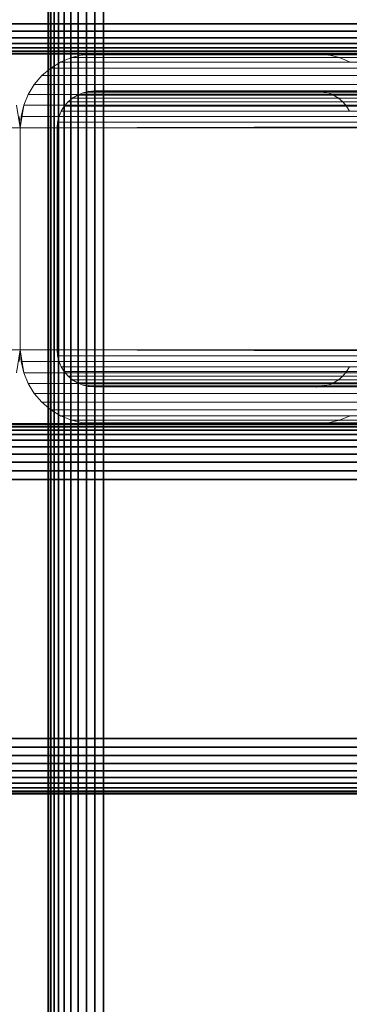
# Model space of a CAD drawing. Units: millimetres. Extents: x 7644 to 14405, y -5077 to 1782.
# Drawn here: x 10314 to 10350, y 273 to 379 of the extents above; entities that cross this region are included whole.
import ezdxf

# ---------------------------------------------------------------- set-up
doc = ezdxf.new("R2010")
doc.units = ezdxf.units.MM
doc.header["$MEASUREMENT"] = 0
doc.layers.add('0_Pen_No__1', color=7, linetype='Continuous', lineweight=30)
doc.layers.add('0_Pen_No__3', color=7, linetype='Continuous', lineweight=5, true_color=0x506e96)

# ---------------------------------------------------------------- blocks, each defined once
blk = doc.blocks.new('sola$ramis_Default$As$Machined$_44A[9]', base_point=(10023.08, -900.17))
at = {"layer": '0_Pen_No__3', "color": 155, "linetype": 'Continuous', "lineweight": 5, "true_color": 0x506e96}
for p, q in [((10314.17, 367.53), (9444.49, 370)), ((10314.17, 367.53), (10313.77, 370)), ((10314.17, 367.53), (10313.77, 370)), ((10314.17, 367.53), (10314.07, 368.78)), ((10314.07, 368.78), (10314.17, 367.53)), ((10314.07, 368.78), (10314.17, 367.53)), ((10314.17, 367.53), (10314.07, 368.78)), ((10314.07, 368.78), (10314.17, 367.53)), ((10314.17, 367.53), (10314.07, 368.78)), ((10314.07, 368.78), (10314.17, 367.53)), ((10314.17, 367.53), (10314.07, 368.78)), ((10314.17, 367.53), (9444.17, 367.53)), ((9444.17, 367.53), (10314.17, 367.53)), ((10004.17, 367.53), (10314.17, 367.53)), ((10314.17, 367.53), (10004.17, 367.53)), ((10314.17, 343.53), (10314.17, 367.53)), ((10314.17, 367.53), (10314.17, 343.53)), ((10314.17, 343.53), (10314.17, 367.53)), ((10314.17, 367.53), (10314.17, 343.53)), ((10314.17, 367.53), (10314.17, 343.53)), ((10314.17, 343.53), (10314.17, 367.53)), ((10314.17, 367.53), (10314.17, 343.53)), ((10314.17, 343.53), (10314.17, 367.53)), ((9444.17, 343.53), (10314.17, 343.53)), ((10314.17, 343.53), (9444.17, 343.53)), ((9444.25, 342.28), (10314.17, 343.53)), ((9444.49, 341.06), (10314.17, 343.53)), ((10314.17, 343.53), (10004.17, 343.53)), ((10004.17, 343.53), (10314.17, 343.53)), ((10313.77, 341.06), (10314.17, 343.53)), ((10313.77, 341.06), (10314.17, 343.53)), ((10313.77, 341.06), (10314.17, 343.53)), ((10314.07, 342.28), (10314.17, 343.53)), ((10314.17, 343.53), (10314.07, 342.28)), ((10314.17, 343.53), (10314.07, 342.28)), ((10314.07, 342.28), (10314.17, 343.53)), ((10314.07, 342.28), (10314.17, 343.53)), ((10314.17, 343.53), (10314.07, 342.28)), ((10314.07, 342.28), (10314.17, 343.53)), ((10314.17, 343.53), (10314.07, 342.28)), ((10314.07, 342.28), (10314.17, 343.53))]:
    blk.add_line(p, q, dxfattribs=at)
for p in [(10314.17, 367.53), (10314.17, 367.53), (10314.17, 343.53), (10314.17, 343.53)]:
    blk.add_point(p, dxfattribs=at)
blk = doc.blocks.new('sola$ramis_Default$As$Machined$_44B[10]', base_point=(10023.08, -900.17))
at = {"layer": '0_Pen_No__3', "color": 155, "linetype": 'Continuous', "lineweight": 5, "true_color": 0x506e96}
for p, q in [((10319.69, 375.14), (10318.53, 374.66)), ((10318.53, 374.66), (10319.69, 375.14)), ((10318.53, 374.66), (10319.69, 375.14)), ((10319.69, 375.14), (10318.53, 374.66)), ((10318.53, 374.66), (10319.69, 375.14)), ((10319.69, 375.14), (10318.53, 374.66)), ((10318.53, 374.66), (10319.69, 375.14)), ((10319.69, 375.14), (10318.53, 374.66)), ((10320.91, 375.43), (10319.69, 375.14)), ((10319.69, 375.14), (10320.91, 375.43)), ((10320.91, 375.43), (10319.69, 375.14)), ((10319.69, 375.14), (10320.91, 375.43)), ((10319.69, 375.14), (10320.91, 375.43)), ((10320.91, 375.43), (10319.69, 375.14)), ((10319.69, 375.14), (10320.91, 375.43)), ((10320.91, 375.43), (10319.69, 375.14)), ((10319.69, 375.14), (10624.17, 375.14)), ((10624.17, 375.14), (10319.69, 375.14)), ((10319.69, 375.14), (11179.52, 375.14)), ((10322.17, 375.53), (10320.91, 375.43)), ((10320.91, 375.43), (10322.17, 375.53)), ((10320.91, 375.43), (10322.17, 375.53)), ((10322.17, 375.53), (10320.91, 375.43)), ((10320.91, 375.43), (10322.17, 375.53)), ((10322.17, 375.53), (10320.91, 375.43)), ((10320.91, 375.43), (10322.17, 375.53)), ((10322.17, 375.53), (10320.91, 375.43)), ((10320.91, 375.43), (10624.17, 375.43)), ((10624.17, 375.43), (10320.91, 375.43)), ((10320.91, 375.43), (11178.49, 375.43)), ((11178.49, 375.43), (10320.91, 375.43)), ((10624.17, 375.53), (10322.17, 375.53)), ((10322.17, 375.53), (10624.17, 375.53)), ((10346.17, 375.53), (10322.17, 375.53)), ((10322.17, 375.53), (10346.17, 375.53)), ((10346.17, 375.53), (10322.17, 375.53)), ((10322.17, 375.53), (10346.17, 375.53)), ((10322.17, 375.53), (10346.17, 375.53)), ((10346.17, 375.53), (10322.17, 375.53)), ((10322.17, 375.53), (11177.44, 375.53)), ((11177.44, 375.53), (10322.17, 375.53)), ((10322.17, 375.53), (10346.17, 375.53)), ((10346.17, 375.53), (10322.17, 375.53)), ((10624.17, 375.53), (10346.17, 375.53)), ((10347.42, 375.43), (10346.17, 375.53)), ((10346.17, 375.53), (10624.17, 375.53)), ((10346.17, 375.53), (10347.42, 375.43)), ((10347.42, 375.43), (10346.17, 375.53)), ((10346.17, 375.53), (10347.42, 375.43)), ((10346.17, 375.53), (10347.42, 375.43)), ((10347.42, 375.43), (10346.17, 375.53)), ((10346.17, 375.53), (11157.25, 375.53)), ((11157.25, 375.53), (10346.17, 375.53)), ((10346.17, 375.53), (10347.42, 375.43)), ((10347.42, 375.43), (10346.17, 375.53)), ((10348.64, 375.14), (10347.42, 375.43)), ((10347.42, 375.43), (10624.17, 375.43)), ((10624.17, 375.43), (10347.42, 375.43)), ((10347.42, 375.43), (10348.64, 375.14)), ((10347.42, 375.43), (10348.64, 375.14)), ((10348.64, 375.14), (10347.42, 375.43)), ((10347.42, 375.43), (10348.64, 375.14)), ((10348.64, 375.14), (10347.42, 375.43)), ((10347.42, 375.43), (11156.2, 375.43)), ((10347.42, 375.43), (10348.64, 375.14)), ((11156.2, 375.43), (10347.42, 375.43)), ((10348.64, 375.14), (10347.42, 375.43)), ((10349.8, 374.66), (10348.64, 375.14)), ((10348.64, 375.14), (10624.17, 375.14)), ((10624.17, 375.14), (10348.64, 375.14)), ((10348.64, 375.14), (10349.8, 374.66)), ((10348.64, 375.14), (10349.8, 374.66)), ((10349.8, 374.66), (10348.64, 375.14)), ((10348.64, 375.14), (10349.8, 374.66)), ((10349.8, 374.66), (10348.64, 375.14)), ((10348.64, 375.14), (11155.17, 375.14)), ((11155.17, 375.14), (10348.64, 375.14)), ((10348.64, 375.14), (10349.8, 374.66)), ((10349.8, 374.66), (10348.64, 375.14)), ((10317.46, 374), (10316.51, 373.19)), ((10316.51, 373.19), (10317.46, 374)), ((10317.46, 374), (10316.51, 373.19)), ((10316.51, 373.19), (10317.46, 374)), ((10316.51, 373.19), (10317.46, 374)), ((10317.46, 374), (10316.51, 373.19)), ((10316.51, 373.19), (10317.46, 374)), ((10317.46, 374), (10316.51, 373.19)), ((10318.53, 374.66), (10317.46, 374)), ((10317.46, 374), (10318.53, 374.66)), ((10317.46, 374), (10318.53, 374.66)), ((10318.53, 374.66), (10317.46, 374)), ((10317.46, 374), (10318.53, 374.66)), ((10318.53, 374.66), (10317.46, 374)), ((10317.46, 374), (10318.53, 374.66)), ((10318.53, 374.66), (10317.46, 374)), ((10317.46, 374), (10624.17, 374)), ((10624.17, 374), (10317.46, 374)), ((10317.46, 374), (11181.39, 374)), ((11181.39, 374), (10317.46, 374)), ((10318.53, 374.66), (10624.17, 374.66)), ((10624.17, 374.66), (10318.53, 374.66)), ((10318.53, 374.66), (11180.49, 374.66)), ((11180.49, 374.66), (10318.53, 374.66)), ((10316.51, 373.19), (10315.69, 372.23)), ((10315.69, 372.23), (10316.51, 373.19)), ((10315.69, 372.23), (10316.51, 373.19)), ((10316.51, 373.19), (10315.69, 372.23)), ((10315.69, 372.23), (10316.51, 373.19)), ((10316.51, 373.19), (10315.69, 372.23)), ((10315.69, 372.23), (10316.51, 373.19)), ((10316.51, 373.19), (10315.69, 372.23)), ((10316.51, 373.19), (10624.17, 373.19)), ((10624.17, 373.19), (10316.51, 373.19)), ((10316.51, 373.19), (11182.19, 373.19)), ((11182.19, 373.19), (10316.51, 373.19)), ((10315.69, 372.23), (10315.04, 371.16)), ((10315.04, 371.16), (10315.69, 372.23)), ((10315.69, 372.23), (10315.04, 371.16)), ((10315.04, 371.16), (10315.69, 372.23)), ((10315.04, 371.16), (10315.69, 372.23)), ((10315.69, 372.23), (10315.04, 371.16)), ((10315.04, 371.16), (10315.69, 372.23)), ((10315.69, 372.23), (10315.04, 371.16)), ((10315.69, 372.23), (10624.17, 372.23)), ((10624.17, 372.23), (10315.69, 372.23)), ((10315.69, 372.23), (11182.88, 372.23)), ((11182.88, 372.23), (10315.69, 372.23)), ((10315.04, 371.16), (10314.56, 370)), ((10314.56, 370), (10315.04, 371.16)), ((10314.56, 370), (10315.04, 371.16)), ((10315.04, 371.16), (10314.56, 370)), ((10314.56, 370), (10315.04, 371.16)), ((10315.04, 371.16), (10314.56, 370)), ((10314.56, 370), (10315.04, 371.16)), ((10315.04, 371.16), (10314.56, 370)), ((10315.04, 371.16), (10624.17, 371.16)), ((10624.17, 371.16), (10315.04, 371.16)), ((10315.04, 371.16), (11183.43, 371.16)), ((10319.34, 370.36), (10319.81, 370.76)), ((10319.81, 370.76), (10319.34, 370.36)), ((10319.34, 370.36), (10319.81, 370.76)), ((10319.81, 370.76), (10319.34, 370.36)), ((10319.81, 370.76), (10319.34, 370.36)), ((10319.34, 370.36), (10319.81, 370.76)), ((10319.81, 370.76), (10319.34, 370.36)), ((10319.34, 370.36), (10319.81, 370.76)), ((10319.81, 370.76), (10320.35, 371.09)), ((10320.35, 371.09), (10319.81, 370.76)), ((10320.35, 371.09), (10319.81, 370.76)), ((10319.81, 370.76), (10320.35, 371.09)), ((10320.35, 371.09), (10319.81, 370.76)), ((10319.81, 370.76), (10320.35, 371.09)), ((10320.35, 371.09), (10319.81, 370.76)), ((10319.81, 370.76), (10320.35, 371.09)), ((10624.17, 370.76), (10319.81, 370.76)), ((11179.41, 370.76), (10319.81, 370.76)), ((10319.81, 370.76), (11179.41, 370.76)), ((10320.35, 371.09), (10320.93, 371.33)), ((10320.93, 371.33), (10320.35, 371.09)), ((10320.93, 371.33), (10320.35, 371.09)), ((10320.35, 371.09), (10320.93, 371.33)), ((10320.93, 371.33), (10320.35, 371.09)), ((10320.35, 371.09), (10320.93, 371.33)), ((10320.93, 371.33), (10320.35, 371.09)), ((10320.35, 371.09), (10320.93, 371.33)), ((10320.35, 371.09), (10624.17, 371.09)), ((10320.35, 371.09), (11178.96, 371.09)), ((10320.93, 371.33), (10321.54, 371.48)), ((10321.54, 371.48), (10320.93, 371.33)), ((10320.93, 371.33), (10321.54, 371.48)), ((10321.54, 371.48), (10320.93, 371.33)), ((10321.54, 371.48), (10320.93, 371.33)), ((10320.93, 371.33), (10321.54, 371.48)), ((10321.54, 371.48), (10320.93, 371.33)), ((10320.93, 371.33), (10321.54, 371.48)), ((10320.93, 371.33), (10624.17, 371.33)), ((10320.93, 371.33), (11178.48, 371.33)), ((11178.48, 371.33), (10320.93, 371.33)), ((10321.54, 371.48), (10322.17, 371.53)), ((10322.17, 371.53), (10321.54, 371.48)), ((10322.17, 371.53), (10321.54, 371.48)), ((10321.54, 371.48), (10322.17, 371.53)), ((10322.17, 371.53), (10321.54, 371.48)), ((10321.54, 371.48), (10322.17, 371.53)), ((10322.17, 371.53), (10321.54, 371.48)), ((10321.54, 371.48), (10322.17, 371.53)), ((10624.17, 371.48), (10321.54, 371.48)), ((11177.96, 371.48), (10321.54, 371.48)), ((10321.54, 371.48), (11177.96, 371.48)), ((10624.17, 371.53), (10322.17, 371.53)), ((10322.17, 371.53), (10346.17, 371.53)), ((10322.17, 371.53), (10624.17, 371.53)), ((10346.17, 371.53), (10322.17, 371.53)), ((10322.17, 371.53), (10346.17, 371.53)), ((10346.17, 371.53), (10322.17, 371.53)), ((10346.17, 371.53), (10322.17, 371.53)), ((10322.17, 371.53), (10346.17, 371.53)), ((10322.17, 371.53), (11177.44, 371.53)), ((10346.17, 371.53), (10322.17, 371.53)), ((11177.44, 371.53), (10322.17, 371.53)), ((10322.17, 371.53), (10346.17, 371.53)), ((10624.17, 371.53), (10346.17, 371.53)), ((10346.17, 371.53), (10346.79, 371.48)), ((10346.17, 371.53), (10624.17, 371.53)), ((10346.79, 371.48), (10346.17, 371.53)), ((10346.17, 371.53), (10346.79, 371.48)), ((10346.79, 371.48), (10346.17, 371.53)), ((10346.79, 371.48), (10346.17, 371.53)), ((10346.17, 371.53), (10346.79, 371.48)), ((10346.79, 371.48), (10346.17, 371.53)), ((10346.17, 371.53), (11157.25, 371.53)), ((11157.25, 371.53), (10346.17, 371.53)), ((10346.17, 371.53), (10346.79, 371.48)), ((10346.79, 371.48), (10347.4, 371.33)), ((10624.17, 371.48), (10346.79, 371.48)), ((10347.4, 371.33), (10346.79, 371.48)), ((10347.4, 371.33), (10346.79, 371.48)), ((10346.79, 371.48), (10347.4, 371.33)), ((10347.4, 371.33), (10346.79, 371.48)), ((10346.79, 371.48), (10347.4, 371.33)), ((11156.73, 371.48), (10346.79, 371.48)), ((10347.4, 371.33), (10346.79, 371.48)), ((10346.79, 371.48), (11156.73, 371.48)), ((10346.79, 371.48), (10347.4, 371.33)), ((10347.4, 371.33), (10624.17, 371.33)), ((10347.4, 371.33), (10347.98, 371.09)), ((10347.98, 371.09), (10347.4, 371.33)), ((10347.98, 371.09), (10347.4, 371.33)), ((10347.4, 371.33), (10347.98, 371.09)), ((10347.98, 371.09), (10347.4, 371.33)), ((10347.4, 371.33), (10347.98, 371.09)), ((10347.98, 371.09), (10347.4, 371.33)), ((10347.4, 371.33), (11156.21, 371.33)), ((10347.4, 371.33), (10347.98, 371.09)), ((10347.98, 371.09), (10624.17, 371.09)), ((10347.98, 371.09), (10348.52, 370.76)), ((10348.52, 370.76), (10347.98, 371.09)), ((10347.98, 371.09), (10348.52, 370.76)), ((10348.52, 370.76), (10347.98, 371.09)), ((10348.52, 370.76), (10347.98, 371.09)), ((10347.98, 371.09), (10348.52, 370.76)), ((10348.52, 370.76), (10347.98, 371.09)), ((10347.98, 371.09), (11155.73, 371.09)), ((11155.73, 371.09), (10347.98, 371.09)), ((10347.98, 371.09), (10348.52, 370.76)), ((10348.52, 370.76), (10348.99, 370.36)), ((10624.17, 370.76), (10348.52, 370.76)), ((10348.99, 370.36), (10348.52, 370.76)), ((10348.99, 370.36), (10348.52, 370.76)), ((10348.52, 370.76), (10348.99, 370.36)), ((10348.99, 370.36), (10348.52, 370.76)), ((10348.52, 370.76), (10348.99, 370.36)), ((11155.28, 370.76), (10348.52, 370.76)), ((10348.99, 370.36), (10348.52, 370.76)), ((10348.52, 370.76), (11155.28, 370.76)), ((10348.52, 370.76), (10348.99, 370.36)), ((10314.56, 370), (10314.17, 367.53)), ((10314.56, 370), (10314.17, 367.53)), ((10314.56, 370), (10314.17, 367.53)), ((11183.84, 370), (10314.17, 367.53)), ((10314.56, 370), (10314.26, 368.78)), ((10314.26, 368.78), (10314.56, 370)), ((10314.26, 368.78), (10314.56, 370)), ((10314.56, 370), (10314.26, 368.78)), ((10314.26, 368.78), (10314.56, 370)), ((10314.56, 370), (10314.26, 368.78)), ((10314.26, 368.78), (10314.56, 370)), ((10314.56, 370), (10314.26, 368.78)), ((10314.56, 370), (10624.17, 370)), ((10624.17, 370), (10314.56, 370)), ((10314.56, 370), (11183.84, 370)), ((10318.6, 369.34), (10318.93, 369.88)), ((10318.93, 369.88), (10318.6, 369.34)), ((10318.6, 369.34), (10318.93, 369.88)), ((10318.93, 369.88), (10318.6, 369.34)), ((10318.93, 369.88), (10318.6, 369.34)), ((10318.6, 369.34), (10318.93, 369.88)), ((10318.93, 369.88), (10318.6, 369.34)), ((10318.6, 369.34), (10318.93, 369.88)), ((10318.93, 369.88), (10319.34, 370.36)), ((10319.34, 370.36), (10318.93, 369.88)), ((10319.34, 370.36), (10318.93, 369.88)), ((10318.93, 369.88), (10319.34, 370.36)), ((10319.34, 370.36), (10318.93, 369.88)), ((10318.93, 369.88), (10319.34, 370.36)), ((10319.34, 370.36), (10318.93, 369.88)), ((10318.93, 369.88), (10319.34, 370.36)), ((10624.17, 369.88), (10318.93, 369.88)), ((11180.16, 369.88), (10318.93, 369.88)), ((10318.93, 369.88), (11180.16, 369.88)), ((10319.34, 370.36), (10624.17, 370.36)), ((10319.34, 370.36), (11179.82, 370.36)), ((11179.82, 370.36), (10319.34, 370.36)), ((10348.99, 370.36), (10624.17, 370.36)), ((10348.99, 370.36), (10349.4, 369.88)), ((10349.4, 369.88), (10348.99, 370.36)), ((10348.99, 370.36), (10349.4, 369.88)), ((10349.4, 369.88), (10348.99, 370.36)), ((10349.4, 369.88), (10348.99, 370.36)), ((10348.99, 370.36), (10349.4, 369.88)), ((10349.4, 369.88), (10348.99, 370.36)), ((10348.99, 370.36), (11154.87, 370.36)), ((11154.87, 370.36), (10348.99, 370.36)), ((10348.99, 370.36), (10349.4, 369.88)), ((10349.4, 369.88), (10349.73, 369.34)), ((10624.17, 369.88), (10349.4, 369.88)), ((10349.73, 369.34), (10349.4, 369.88)), ((10349.73, 369.34), (10349.4, 369.88)), ((10349.4, 369.88), (10349.73, 369.34)), ((10349.73, 369.34), (10349.4, 369.88)), ((10349.4, 369.88), (10349.73, 369.34)), ((11154.53, 369.88), (10349.4, 369.88)), ((10349.73, 369.34), (10349.4, 369.88)), ((10349.4, 369.88), (11154.53, 369.88)), ((10349.4, 369.88), (10349.73, 369.34)), ((10314.26, 368.78), (10314.17, 367.53)), ((10314.17, 367.53), (10314.26, 368.78)), ((10314.17, 367.53), (10314.26, 368.78)), ((10314.26, 368.78), (10314.17, 367.53)), ((10314.26, 368.78), (10314.17, 367.53)), ((10314.17, 367.53), (10314.26, 368.78)), ((10314.26, 368.78), (10314.17, 367.53)), ((10314.17, 367.53), (10314.26, 368.78)), ((11184.08, 368.78), (10314.17, 367.53)), ((10314.26, 368.78), (10314.17, 367.53)), ((10314.26, 368.78), (10624.17, 368.78)), ((10624.17, 368.78), (10314.26, 368.78)), ((10318.21, 368.15), (10318.36, 368.76)), ((10318.36, 368.76), (10318.21, 368.15)), ((10318.36, 368.76), (10318.21, 368.15)), ((10318.21, 368.15), (10318.36, 368.76)), ((10318.36, 368.76), (10318.21, 368.15)), ((10318.21, 368.15), (10318.36, 368.76)), ((10318.36, 368.76), (10318.21, 368.15)), ((10318.21, 368.15), (10318.36, 368.76)), ((10318.36, 368.76), (10318.6, 369.34)), ((10318.6, 369.34), (10318.36, 368.76)), ((10318.6, 369.34), (10318.36, 368.76)), ((10318.36, 368.76), (10318.6, 369.34)), ((10318.6, 369.34), (10318.36, 368.76)), ((10318.36, 368.76), (10318.6, 369.34)), ((10318.6, 369.34), (10318.36, 368.76)), ((10318.36, 368.76), (10318.6, 369.34)), ((10318.36, 368.76), (10624.17, 368.76)), ((10318.36, 368.76), (11180.64, 368.76)), ((10318.6, 369.34), (10624.17, 369.34)), ((10318.6, 369.34), (11180.43, 369.34)), ((11180.43, 369.34), (10318.6, 369.34)), ((10314.17, 367.53), (10624.17, 367.53)), ((10624.17, 367.53), (10314.17, 367.53)), ((10314.17, 367.53), (10314.17, 343.53)), ((10314.17, 343.53), (10314.17, 367.53)), ((10314.17, 367.53), (10314.17, 343.53)), ((10314.17, 343.53), (10314.17, 367.53)), ((10314.17, 343.53), (10314.17, 367.53)), ((10314.17, 367.53), (10314.17, 343.53)), ((11184.17, 367.53), (10314.17, 367.53)), ((10314.17, 367.53), (11184.17, 367.53)), ((10314.17, 343.53), (10314.17, 367.53)), ((10314.17, 367.53), (10314.17, 343.53)), ((10318.17, 367.53), (10318.21, 368.15)), ((10318.21, 368.15), (10318.17, 367.53)), ((10318.17, 367.53), (10318.21, 368.15)), ((10318.21, 368.15), (10318.17, 367.53)), ((10318.21, 368.15), (10318.17, 367.53)), ((10318.17, 367.53), (10318.21, 368.15)), ((10318.21, 368.15), (10318.17, 367.53)), ((10318.17, 367.53), (10318.21, 368.15)), ((10624.17, 367.53), (10318.17, 367.53)), ((10318.17, 367.53), (10624.17, 367.53)), ((10318.17, 343.53), (10318.17, 367.53)), ((10318.17, 367.53), (10318.17, 343.53)), ((10318.17, 343.53), (10318.17, 367.53)), ((10318.17, 367.53), (10318.17, 343.53)), ((10318.17, 367.53), (10318.17, 343.53)), ((10318.17, 343.53), (10318.17, 367.53)), ((10318.17, 367.53), (11180.8, 367.53)), ((11180.8, 367.53), (10318.17, 367.53)), ((10318.17, 367.53), (10318.17, 343.53)), ((10318.17, 343.53), (10318.17, 367.53)), ((10624.17, 368.15), (10318.21, 368.15)), ((10318.21, 368.15), (11180.76, 368.15)), ((11180.76, 368.15), (10318.21, 368.15)), ((10624.17, 343.53), (10314.17, 343.53)), ((10314.17, 343.53), (10314.26, 342.28)), ((10314.17, 343.53), (10624.17, 343.53)), ((10314.26, 342.28), (10314.17, 343.53)), ((10314.26, 342.28), (10314.17, 343.53)), ((10314.17, 343.53), (10314.56, 341.06)), ((10314.17, 343.53), (10314.56, 341.06)), ((10314.17, 343.53), (10314.26, 342.28)), ((10314.26, 342.28), (10314.17, 343.53)), ((10314.17, 343.53), (10314.26, 342.28)), ((10314.26, 342.28), (10314.17, 343.53)), ((10314.17, 343.53), (11183.84, 341.06)), ((10314.17, 343.53), (11184.17, 343.53)), ((11184.17, 343.53), (10314.17, 343.53)), ((10314.17, 343.53), (10314.26, 342.28)), ((10624.17, 343.53), (10318.17, 343.53)), ((10318.17, 343.53), (10624.17, 343.53)), ((10318.21, 342.9), (10318.17, 343.53)), ((10318.17, 343.53), (10318.21, 342.9)), ((10318.17, 343.53), (10318.21, 342.9)), ((10318.21, 342.9), (10318.17, 343.53)), ((10318.17, 343.53), (10318.21, 342.9)), ((10318.21, 342.9), (10318.17, 343.53)), ((10318.17, 343.53), (11180.8, 343.53)), ((11180.8, 343.53), (10318.17, 343.53)), ((10318.17, 343.53), (10318.21, 342.9)), ((10318.21, 342.9), (10318.17, 343.53)), ((10624.17, 342.9), (10318.21, 342.9)), ((10318.36, 342.29), (10318.21, 342.9)), ((10318.21, 342.9), (10624.17, 342.9)), ((10318.21, 342.9), (10318.36, 342.29)), ((10318.36, 342.29), (10318.21, 342.9)), ((10318.21, 342.9), (10318.36, 342.29)), ((10318.21, 342.9), (10318.36, 342.29)), ((10318.36, 342.29), (10318.21, 342.9)), ((10318.21, 342.9), (11180.76, 342.9)), ((11180.76, 342.9), (10318.21, 342.9)), ((10318.21, 342.9), (10318.36, 342.29)), ((10318.36, 342.29), (10318.21, 342.9)), ((10314.26, 342.28), (10624.17, 342.28)), ((10624.17, 342.28), (10314.26, 342.28)), ((10314.26, 342.28), (10314.56, 341.06)), ((10314.56, 341.06), (10314.26, 342.28)), ((10314.56, 341.06), (10314.26, 342.28)), ((10314.26, 342.28), (10314.56, 341.06)), ((10314.26, 342.28), (10314.56, 341.06)), ((10314.56, 341.06), (10314.26, 342.28)), ((10314.26, 342.28), (10314.56, 341.06)), ((10314.56, 341.06), (10314.26, 342.28)), ((10314.26, 342.28), (11183.84, 341.06)), ((10314.26, 342.28), (10314.56, 341.06)), ((10318.6, 341.71), (10318.36, 342.29)), ((10318.36, 342.29), (10624.17, 342.29)), ((10624.17, 342.29), (10318.36, 342.29)), ((10318.36, 342.29), (10318.6, 341.71)), ((10318.36, 342.29), (10318.6, 341.71)), ((10318.6, 341.71), (10318.36, 342.29)), ((10318.36, 342.29), (10318.6, 341.71)), ((10318.6, 341.71), (10318.36, 342.29)), ((10318.36, 342.29), (11180.64, 342.29)), ((11180.64, 342.29), (10318.36, 342.29)), ((10318.36, 342.29), (10318.6, 341.71)), ((10318.6, 341.71), (10318.36, 342.29)), ((10314.56, 341.06), (10624.17, 341.06)), ((10314.56, 341.06), (10315.04, 339.9)), ((10315.04, 339.9), (10314.56, 341.06)), ((10315.04, 339.9), (10314.56, 341.06)), ((10314.56, 341.06), (10315.04, 339.9)), ((10315.04, 339.9), (10314.56, 341.06)), ((10314.56, 341.06), (10315.04, 339.9)), ((10315.04, 339.9), (10314.56, 341.06)), ((10314.56, 341.06), (11183.84, 341.06)), ((10314.56, 341.06), (10315.04, 339.9)), ((10318.93, 341.18), (10318.6, 341.71)), ((10318.6, 341.71), (10624.17, 341.71)), ((10624.17, 341.71), (10318.6, 341.71)), ((10318.6, 341.71), (10318.93, 341.18)), ((10318.6, 341.71), (10318.93, 341.18)), ((10318.93, 341.18), (10318.6, 341.71)), ((10318.6, 341.71), (10318.93, 341.18)), ((10318.93, 341.18), (10318.6, 341.71)), ((10318.6, 341.71), (11180.43, 341.71)), ((10318.6, 341.71), (10318.93, 341.18)), ((10318.93, 341.18), (10318.6, 341.71)), ((10624.17, 341.18), (10318.93, 341.18)), ((10319.34, 340.7), (10318.93, 341.18)), ((10318.93, 341.18), (10624.17, 341.18)), ((10318.93, 341.18), (10319.34, 340.7)), ((10319.34, 340.7), (10318.93, 341.18)), ((10318.93, 341.18), (10319.34, 340.7)), ((10318.93, 341.18), (10319.34, 340.7)), ((10319.34, 340.7), (10318.93, 341.18)), ((10318.93, 341.18), (10319.34, 340.7)), ((11180.16, 341.18), (10318.93, 341.18)), ((10319.34, 340.7), (10318.93, 341.18)), ((10349.4, 341.18), (10348.99, 340.7)), ((10348.99, 340.7), (10349.4, 341.18)), ((10348.99, 340.7), (10349.4, 341.18)), ((10349.4, 341.18), (10348.99, 340.7)), ((10348.99, 340.7), (10349.4, 341.18)), ((10349.4, 341.18), (10348.99, 340.7)), ((10348.99, 340.7), (10349.4, 341.18)), ((10349.4, 341.18), (10348.99, 340.7)), ((10349.73, 341.71), (10349.4, 341.18)), ((10349.4, 341.18), (10349.73, 341.71)), ((10349.73, 341.71), (10349.4, 341.18)), ((10349.4, 341.18), (10349.73, 341.71)), ((10349.4, 341.18), (10349.73, 341.71)), ((10349.73, 341.71), (10349.4, 341.18)), ((10349.4, 341.18), (10349.73, 341.71)), ((10349.73, 341.71), (10349.4, 341.18)), ((10624.17, 341.18), (10349.4, 341.18)), ((10349.4, 341.18), (10624.17, 341.18)), ((11154.53, 341.18), (10349.4, 341.18)), ((10315.04, 339.9), (10624.17, 339.9)), ((10315.04, 339.9), (10315.69, 338.83)), ((10315.69, 338.83), (10315.04, 339.9)), ((10315.69, 338.83), (10315.04, 339.9)), ((10315.04, 339.9), (10315.69, 338.83)), ((10315.69, 338.83), (10315.04, 339.9)), ((10315.04, 339.9), (10315.69, 338.83)), ((10315.69, 338.83), (10315.04, 339.9)), ((10315.04, 339.9), (11183.43, 339.9)), ((11183.43, 339.9), (10315.04, 339.9)), ((10315.04, 339.9), (10315.69, 338.83)), ((10319.81, 340.29), (10319.34, 340.7)), ((10319.34, 340.7), (10624.17, 340.7)), ((10624.17, 340.7), (10319.34, 340.7)), ((10319.34, 340.7), (10319.81, 340.29)), ((10319.34, 340.7), (10319.81, 340.29)), ((10319.81, 340.29), (10319.34, 340.7)), ((10319.34, 340.7), (10319.81, 340.29)), ((10319.81, 340.29), (10319.34, 340.7)), ((10319.34, 340.7), (11179.82, 340.7)), ((10319.34, 340.7), (10319.81, 340.29)), ((10319.81, 340.29), (10319.34, 340.7)), ((10624.17, 340.29), (10319.81, 340.29)), ((10320.35, 339.96), (10319.81, 340.29)), ((10319.81, 340.29), (10624.17, 340.29)), ((10319.81, 340.29), (10320.35, 339.96)), ((10320.35, 339.96), (10319.81, 340.29)), ((10319.81, 340.29), (10320.35, 339.96)), ((10319.81, 340.29), (10320.35, 339.96)), ((10320.35, 339.96), (10319.81, 340.29)), ((10319.81, 340.29), (10320.35, 339.96)), ((11179.41, 340.29), (10319.81, 340.29)), ((10320.35, 339.96), (10319.81, 340.29)), ((10320.93, 339.72), (10320.35, 339.96)), ((10320.35, 339.96), (10624.17, 339.96)), ((10624.17, 339.96), (10320.35, 339.96)), ((10320.35, 339.96), (10320.93, 339.72)), ((10320.35, 339.96), (10320.93, 339.72)), ((10320.93, 339.72), (10320.35, 339.96)), ((10320.35, 339.96), (10320.93, 339.72)), ((10320.93, 339.72), (10320.35, 339.96)), ((10320.35, 339.96), (11178.96, 339.96)), ((10320.35, 339.96), (10320.93, 339.72)), ((10320.93, 339.72), (10320.35, 339.96)), ((10321.54, 339.58), (10320.93, 339.72)), ((10320.93, 339.72), (10624.17, 339.72)), ((10624.17, 339.72), (10320.93, 339.72)), ((10320.93, 339.72), (10321.54, 339.58)), ((10320.93, 339.72), (10321.54, 339.58)), ((10321.54, 339.58), (10320.93, 339.72)), ((10320.93, 339.72), (10321.54, 339.58)), ((10321.54, 339.58), (10320.93, 339.72)), ((10320.93, 339.72), (11178.48, 339.72)), ((10320.93, 339.72), (10321.54, 339.58)), ((10321.54, 339.58), (10320.93, 339.72)), ((10347.4, 339.72), (10346.79, 339.58)), ((10346.79, 339.58), (10347.4, 339.72)), ((10347.4, 339.72), (10346.79, 339.58)), ((10346.79, 339.58), (10347.4, 339.72)), ((10346.79, 339.58), (10347.4, 339.72)), ((10347.4, 339.72), (10346.79, 339.58)), ((10346.79, 339.58), (10347.4, 339.72)), ((10347.4, 339.72), (10346.79, 339.58)), ((10347.98, 339.96), (10347.4, 339.72)), ((10347.4, 339.72), (10347.98, 339.96)), ((10347.4, 339.72), (10347.98, 339.96)), ((10347.98, 339.96), (10347.4, 339.72)), ((10347.4, 339.72), (10347.98, 339.96)), ((10347.98, 339.96), (10347.4, 339.72)), ((10347.4, 339.72), (10347.98, 339.96)), ((10347.98, 339.96), (10347.4, 339.72)), ((10347.4, 339.72), (10624.17, 339.72)), ((10624.17, 339.72), (10347.4, 339.72)), ((10347.4, 339.72), (11156.21, 339.72)), ((10348.52, 340.29), (10347.98, 339.96)), ((10347.98, 339.96), (10348.52, 340.29)), ((10347.98, 339.96), (10348.52, 340.29)), ((10348.52, 340.29), (10347.98, 339.96)), ((10347.98, 339.96), (10348.52, 340.29)), ((10348.52, 340.29), (10347.98, 339.96)), ((10347.98, 339.96), (10348.52, 340.29)), ((10348.52, 340.29), (10347.98, 339.96)), ((10347.98, 339.96), (10624.17, 339.96)), ((10624.17, 339.96), (10347.98, 339.96)), ((10347.98, 339.96), (11155.73, 339.96)), ((10348.99, 340.7), (10348.52, 340.29)), ((10348.52, 340.29), (10348.99, 340.7)), ((10348.99, 340.7), (10348.52, 340.29)), ((10348.52, 340.29), (10348.99, 340.7)), ((10348.52, 340.29), (10348.99, 340.7)), ((10348.99, 340.7), (10348.52, 340.29)), ((10348.52, 340.29), (10348.99, 340.7)), ((10348.99, 340.7), (10348.52, 340.29)), ((10624.17, 340.29), (10348.52, 340.29)), ((10348.52, 340.29), (10624.17, 340.29)), ((11155.28, 340.29), (10348.52, 340.29)), ((10348.99, 340.7), (10624.17, 340.7)), ((10624.17, 340.7), (10348.99, 340.7)), ((10348.99, 340.7), (11154.87, 340.7)), ((10315.69, 338.83), (10624.17, 338.83)), ((10315.69, 338.83), (10316.51, 337.87)), ((10316.51, 337.87), (10315.69, 338.83)), ((10315.69, 338.83), (10316.51, 337.87)), ((10316.51, 337.87), (10315.69, 338.83)), ((10316.51, 337.87), (10315.69, 338.83)), ((10315.69, 338.83), (10316.51, 337.87)), ((10316.51, 337.87), (10315.69, 338.83)), ((10315.69, 338.83), (11182.88, 338.83)), ((11182.88, 338.83), (10315.69, 338.83)), ((10315.69, 338.83), (10316.51, 337.87)), ((10624.17, 339.58), (10321.54, 339.58)), ((10322.17, 339.53), (10321.54, 339.58)), ((10321.54, 339.58), (10624.17, 339.58)), ((10321.54, 339.58), (10322.17, 339.53)), ((10322.17, 339.53), (10321.54, 339.58)), ((10321.54, 339.58), (10322.17, 339.53)), ((10321.54, 339.58), (10322.17, 339.53)), ((10322.17, 339.53), (10321.54, 339.58)), ((10321.54, 339.58), (10322.17, 339.53)), ((11177.96, 339.58), (10321.54, 339.58)), ((10322.17, 339.53), (10321.54, 339.58)), ((10624.17, 339.53), (10322.17, 339.53)), ((10322.17, 339.53), (10624.17, 339.53)), ((10346.17, 339.53), (10322.17, 339.53)), ((10322.17, 339.53), (10346.17, 339.53)), ((10346.17, 339.53), (10322.17, 339.53)), ((10322.17, 339.53), (10346.17, 339.53)), ((10322.17, 339.53), (10346.17, 339.53)), ((10346.17, 339.53), (10322.17, 339.53)), ((10322.17, 339.53), (11177.44, 339.53)), ((11177.44, 339.53), (10322.17, 339.53)), ((10322.17, 339.53), (10346.17, 339.53)), ((10346.17, 339.53), (10322.17, 339.53)), ((10346.79, 339.58), (10346.17, 339.53)), ((10346.17, 339.53), (10346.79, 339.58)), ((10346.17, 339.53), (10346.79, 339.58)), ((10346.79, 339.58), (10346.17, 339.53)), ((10346.17, 339.53), (10346.79, 339.58)), ((10346.79, 339.58), (10346.17, 339.53)), ((10346.17, 339.53), (10346.79, 339.58)), ((10346.79, 339.58), (10346.17, 339.53)), ((10624.17, 339.53), (10346.17, 339.53)), ((10346.17, 339.53), (10624.17, 339.53)), ((10346.17, 339.53), (11157.25, 339.53)), ((11157.25, 339.53), (10346.17, 339.53)), ((10624.17, 339.58), (10346.79, 339.58)), ((10346.79, 339.58), (10624.17, 339.58)), ((11156.73, 339.58), (10346.79, 339.58)), ((10316.51, 337.87), (10624.17, 337.87)), ((10316.51, 337.87), (10317.46, 337.06)), ((10317.46, 337.06), (10316.51, 337.87)), ((10317.46, 337.06), (10316.51, 337.87)), ((10316.51, 337.87), (10317.46, 337.06)), ((10317.46, 337.06), (10316.51, 337.87)), ((10316.51, 337.87), (10317.46, 337.06)), ((10317.46, 337.06), (10316.51, 337.87)), ((10316.51, 337.87), (11182.19, 337.87)), ((11182.19, 337.87), (10316.51, 337.87)), ((10316.51, 337.87), (10317.46, 337.06)), ((10317.46, 337.06), (10624.17, 337.06)), ((10317.46, 337.06), (10318.53, 336.4)), ((10318.53, 336.4), (10317.46, 337.06)), ((10317.46, 337.06), (10318.53, 336.4)), ((10318.53, 336.4), (10317.46, 337.06)), ((10318.53, 336.4), (10317.46, 337.06)), ((10317.46, 337.06), (10318.53, 336.4)), ((10318.53, 336.4), (10317.46, 337.06)), ((10317.46, 337.06), (11181.39, 337.06)), ((11181.39, 337.06), (10317.46, 337.06)), ((10317.46, 337.06), (10318.53, 336.4)), ((10318.53, 336.4), (10624.17, 336.4)), ((10318.53, 336.4), (10319.69, 335.92)), ((10319.69, 335.92), (10318.53, 336.4)), ((10319.69, 335.92), (10318.53, 336.4)), ((10318.53, 336.4), (10319.69, 335.92)), ((10319.69, 335.92), (10318.53, 336.4)), ((10318.53, 336.4), (10319.69, 335.92)), ((10319.69, 335.92), (10318.53, 336.4)), ((10318.53, 336.4), (11180.49, 336.4)), ((11180.49, 336.4), (10318.53, 336.4)), ((10318.53, 336.4), (10319.69, 335.92)), ((10319.69, 335.92), (10624.17, 335.92)), ((10319.69, 335.92), (10320.91, 335.63)), ((10320.91, 335.63), (10319.69, 335.92)), ((10320.91, 335.63), (10319.69, 335.92)), ((10319.69, 335.92), (10320.91, 335.63)), ((10320.91, 335.63), (10319.69, 335.92)), ((10319.69, 335.92), (10320.91, 335.63)), ((10320.91, 335.63), (10319.69, 335.92)), ((10319.69, 335.92), (11179.52, 335.92)), ((11179.52, 335.92), (10319.69, 335.92)), ((10319.69, 335.92), (10320.91, 335.63)), ((10320.91, 335.63), (10624.17, 335.63)), ((10320.91, 335.63), (10322.17, 335.53)), ((10322.17, 335.53), (10320.91, 335.63)), ((10320.91, 335.63), (10322.17, 335.53)), ((10322.17, 335.53), (10320.91, 335.63)), ((10322.17, 335.53), (10320.91, 335.63)), ((10320.91, 335.63), (10322.17, 335.53)), ((10322.17, 335.53), (10320.91, 335.63)), ((10320.91, 335.63), (11178.49, 335.63)), ((11178.49, 335.63), (10320.91, 335.63)), ((10320.91, 335.63), (10322.17, 335.53)), ((10624.17, 335.53), (10322.17, 335.53)), ((10322.17, 335.53), (10346.17, 335.53)), ((10322.17, 335.53), (10624.17, 335.53)), ((10346.17, 335.53), (10322.17, 335.53)), ((10322.17, 335.53), (10346.17, 335.53)), ((10346.17, 335.53), (10322.17, 335.53)), ((10346.17, 335.53), (10322.17, 335.53)), ((10322.17, 335.53), (10346.17, 335.53)), ((10322.17, 335.53), (11177.44, 335.53)), ((10346.17, 335.53), (10322.17, 335.53)), ((11177.44, 335.53), (10322.17, 335.53)), ((10322.17, 335.53), (10346.17, 335.53)), ((10346.17, 335.53), (10347.42, 335.63)), ((10347.42, 335.63), (10346.17, 335.53)), ((10347.42, 335.63), (10346.17, 335.53)), ((10346.17, 335.53), (10347.42, 335.63)), ((10347.42, 335.63), (10346.17, 335.53)), ((10346.17, 335.53), (10347.42, 335.63)), ((10347.42, 335.63), (10346.17, 335.53)), ((10346.17, 335.53), (10347.42, 335.63)), ((10624.17, 335.53), (10346.17, 335.53)), ((10346.17, 335.53), (10624.17, 335.53)), ((10346.17, 335.53), (11157.25, 335.53)), ((11157.25, 335.53), (10346.17, 335.53)), ((10347.42, 335.63), (10348.64, 335.92)), ((10348.64, 335.92), (10347.42, 335.63)), ((10347.42, 335.63), (10348.64, 335.92)), ((10348.64, 335.92), (10347.42, 335.63)), ((10348.64, 335.92), (10347.42, 335.63)), ((10347.42, 335.63), (10348.64, 335.92)), ((10348.64, 335.92), (10347.42, 335.63)), ((10347.42, 335.63), (10348.64, 335.92)), ((10347.42, 335.63), (10624.17, 335.63)), ((10347.42, 335.63), (11156.2, 335.63)), ((11156.2, 335.63), (10347.42, 335.63)), ((10348.64, 335.92), (10349.8, 336.4)), ((10349.8, 336.4), (10348.64, 335.92)), ((10349.8, 336.4), (10348.64, 335.92)), ((10348.64, 335.92), (10349.8, 336.4)), ((10349.8, 336.4), (10348.64, 335.92)), ((10348.64, 335.92), (10349.8, 336.4)), ((10349.8, 336.4), (10348.64, 335.92)), ((10348.64, 335.92), (10349.8, 336.4)), ((10348.64, 335.92), (10624.17, 335.92)), ((10348.64, 335.92), (11155.17, 335.92)), ((11155.17, 335.92), (10348.64, 335.92))]:
    blk.add_line(p, q, dxfattribs=at)
for p in [(10319.69, 375.14), (10320.91, 375.43), (10320.91, 375.43), (10322.17, 375.53), (10322.17, 375.53), (10346.17, 375.53), (10346.17, 375.53), (10347.42, 375.43), (10347.42, 375.43), (10348.64, 375.14), (10348.64, 375.14), (10317.46, 374), (10317.46, 374), (10318.53, 374.66), (10318.53, 374.66), (10316.51, 373.19), (10316.51, 373.19), (10315.69, 372.23), (10315.69, 372.23), (10315.04, 371.16), (10319.81, 370.76), (10319.81, 370.76), (10320.35, 371.09), (10320.93, 371.33), (10320.93, 371.33), (10321.54, 371.48), (10321.54, 371.48), (10322.17, 371.53), (10322.17, 371.53), (10346.17, 371.53), (10346.17, 371.53), (10346.79, 371.48), (10346.79, 371.48), (10347.4, 371.33), (10347.98, 371.09), (10347.98, 371.09), (10348.52, 370.76), (10348.52, 370.76), (10314.56, 370), (10318.93, 369.88), (10318.93, 369.88), (10319.34, 370.36), (10319.34, 370.36), (10348.99, 370.36), (10348.99, 370.36), (10349.4, 369.88), (10349.4, 369.88), (10318.36, 368.76), (10318.6, 369.34), (10318.6, 369.34), (10314.17, 367.53), (10314.17, 367.53), (10318.17, 367.53), (10318.17, 367.53), (10318.21, 368.15), (10318.21, 368.15), (10314.17, 343.53), (10314.17, 343.53), (10318.17, 343.53), (10318.17, 343.53), (10318.21, 342.9), (10318.21, 342.9), (10318.36, 342.29), (10318.36, 342.29), (10314.56, 341.06), (10318.6, 341.71), (10318.93, 341.18), (10349.4, 341.18), (10315.04, 339.9), (10315.04, 339.9), (10319.34, 340.7), (10319.81, 340.29), (10320.35, 339.96), (10320.93, 339.72), (10347.4, 339.72), (10347.98, 339.96), (10348.52, 340.29), (10348.99, 340.7), (10315.69, 338.83), (10315.69, 338.83), (10321.54, 339.58), (10322.17, 339.53), (10322.17, 339.53), (10346.17, 339.53), (10346.17, 339.53), (10346.79, 339.58), (10316.51, 337.87), (10316.51, 337.87), (10317.46, 337.06), (10317.46, 337.06), (10318.53, 336.4), (10318.53, 336.4), (10319.69, 335.92), (10319.69, 335.92), (10320.91, 335.63), (10320.91, 335.63), (10322.17, 335.53), (10322.17, 335.53), (10346.17, 335.53), (10346.17, 335.53), (10347.42, 335.63), (10347.42, 335.63), (10348.64, 335.92), (10348.64, 335.92)]:
    blk.add_point(p, dxfattribs=at)
blk = doc.blocks.new('virsmu stiprinajums galds_44C[11]', base_point=(10023.08, -900.17))
at = {"layer": '0_Pen_No__1', "color": 7, "linetype": 'Continuous', "lineweight": 30}
for p, q in [((10010.17, 335.53), (10618.17, 335.53)), ((10618.17, 335.53), (10010.17, 335.53)), ((10010.17, 335.53), (10618.17, 335.53)), ((10618.17, 335.53), (10010.17, 335.53)), ((10618.17, 335.45), (10010.17, 335.45)), ((10010.17, 335.45), (10618.17, 335.45)), ((10618.17, 335.45), (10010.17, 335.45)), ((10010.17, 335.45), (10618.17, 335.45)), ((10010.17, 335.23), (10618.17, 335.23)), ((10618.17, 335.23), (10010.17, 335.23)), ((10010.17, 335.23), (10618.17, 335.23)), ((10618.17, 335.23), (10010.17, 335.23)), ((10010.17, 334.87), (10618.17, 334.87)), ((10618.17, 334.87), (10010.17, 334.87)), ((10010.17, 334.87), (10618.17, 334.87)), ((10618.17, 334.87), (10010.17, 334.87)), ((10618.17, 334.38), (10010.17, 334.38)), ((10010.17, 334.38), (10618.17, 334.38)), ((10618.17, 334.38), (10010.17, 334.38)), ((10010.17, 334.38), (10618.17, 334.38)), ((10010.17, 333.77), (10618.17, 333.77)), ((10618.17, 333.77), (10010.17, 333.77)), ((10618.17, 333.77), (10010.17, 333.77)), ((10010.17, 333.77), (10618.17, 333.77)), ((10618.17, 333.06), (10010.17, 333.06)), ((10010.17, 333.06), (10618.17, 333.06)), ((10618.17, 333.06), (10010.17, 333.06)), ((10010.17, 333.06), (10618.17, 333.06)), ((10010.17, 332.25), (10618.17, 332.25)), ((10618.17, 332.25), (10010.17, 332.25)), ((10010.17, 332.25), (10618.17, 332.25)), ((10618.17, 332.25), (10010.17, 332.25)), ((10010.17, 331.38), (10618.17, 331.38)), ((10618.17, 331.38), (10010.17, 331.38)), ((10010.17, 331.38), (10618.17, 331.38)), ((10618.17, 331.38), (10010.17, 331.38)), ((10618.17, 330.47), (10010.17, 330.47)), ((10010.17, 330.47), (10618.17, 330.47)), ((10618.17, 330.47), (10010.17, 330.47)), ((10010.17, 330.47), (10618.17, 330.47)), ((10618.17, 329.53), (10010.17, 329.53)), ((10010.17, 329.53), (10618.17, 329.53)), ((10618.17, 329.53), (10010.17, 329.53)), ((10010.17, 329.53), (10618.17, 329.53)), ((10010.17, 301.53), (10618.17, 301.53)), ((10618.17, 301.53), (10010.17, 301.53)), ((10010.17, 301.53), (10618.17, 301.53)), ((10618.17, 301.53), (10010.17, 301.53)), ((10618.17, 300.59), (10010.17, 300.59)), ((10010.17, 300.59), (10618.17, 300.59)), ((10618.17, 300.59), (10010.17, 300.59)), ((10010.17, 300.59), (10618.17, 300.59)), ((10010.17, 299.67), (10618.17, 299.67)), ((10618.17, 299.67), (10010.17, 299.67)), ((10010.17, 299.67), (10618.17, 299.67)), ((10618.17, 299.67), (10010.17, 299.67)), ((10010.17, 298.8), (10618.17, 298.8)), ((10618.17, 298.8), (10010.17, 298.8)), ((10010.17, 298.8), (10618.17, 298.8)), ((10618.17, 298.8), (10010.17, 298.8)), ((10618.17, 298), (10010.17, 298)), ((10010.17, 298), (10618.17, 298)), ((10618.17, 298), (10010.17, 298)), ((10010.17, 298), (10618.17, 298)), ((10618.17, 297.29), (10010.17, 297.29)), ((10010.17, 297.29), (10618.17, 297.29)), ((10618.17, 297.29), (10010.17, 297.29)), ((10010.17, 297.29), (10618.17, 297.29)), ((10618.17, 296.67), (10010.17, 296.67)), ((10010.17, 296.67), (10618.17, 296.67)), ((10618.17, 296.67), (10010.17, 296.67)), ((10010.17, 296.67), (10618.17, 296.67)), ((10010.17, 296.18), (10618.17, 296.18)), ((10618.17, 296.18), (10010.17, 296.18)), ((10010.17, 296.18), (10618.17, 296.18)), ((10618.17, 296.18), (10010.17, 296.18)), ((10010.17, 295.82), (10618.17, 295.82)), ((10618.17, 295.82), (10010.17, 295.82)), ((10010.17, 295.82), (10618.17, 295.82)), ((10618.17, 295.82), (10010.17, 295.82)), ((10618.17, 295.6), (10010.17, 295.6)), ((10010.17, 295.6), (10618.17, 295.6)), ((10618.17, 295.6), (10010.17, 295.6)), ((10010.17, 295.6), (10618.17, 295.6)), ((10618.17, 295.53), (10010.17, 295.53)), ((10010.17, 295.53), (10618.17, 295.53)), ((10618.17, 295.53), (10010.17, 295.53)), ((10010.17, 295.53), (10618.17, 295.53))]:
    blk.add_line(p, q, dxfattribs=at)
blk = doc.blocks.new('virsmu stiprinajums galds_44D[12]', base_point=(10023.08, -900.17))
at = {"layer": '0_Pen_No__1', "color": 7, "linetype": 'Continuous', "lineweight": 30}
for p, q in [((10010.17, 378.8), (10618.17, 378.8)), ((10618.17, 378.8), (10010.17, 378.8)), ((10010.17, 378.8), (10618.17, 378.8)), ((10618.17, 378.8), (10010.17, 378.8)), ((10618.17, 378), (10010.17, 378)), ((10010.17, 378), (10618.17, 378)), ((10618.17, 378), (10010.17, 378)), ((10010.17, 378), (10618.17, 378)), ((10618.17, 377.29), (10010.17, 377.29)), ((10010.17, 377.29), (10618.17, 377.29)), ((10618.17, 377.29), (10010.17, 377.29)), ((10010.17, 377.29), (10618.17, 377.29)), ((10618.17, 376.67), (10010.17, 376.67)), ((10010.17, 376.67), (10618.17, 376.67)), ((10618.17, 376.67), (10010.17, 376.67)), ((10010.17, 376.67), (10618.17, 376.67)), ((10010.17, 376.18), (10618.17, 376.18)), ((10618.17, 376.18), (10010.17, 376.18)), ((10010.17, 376.18), (10618.17, 376.18)), ((10618.17, 376.18), (10010.17, 376.18)), ((10010.17, 375.82), (10618.17, 375.82)), ((10618.17, 375.82), (10010.17, 375.82)), ((10010.17, 375.82), (10618.17, 375.82)), ((10618.17, 375.82), (10010.17, 375.82)), ((10618.17, 375.6), (10010.17, 375.6)), ((10010.17, 375.6), (10618.17, 375.6)), ((10618.17, 375.6), (10010.17, 375.6)), ((10010.17, 375.6), (10618.17, 375.6)), ((10618.17, 375.53), (10010.17, 375.53)), ((10010.17, 375.53), (10618.17, 375.53)), ((10618.17, 375.53), (10010.17, 375.53)), ((10010.17, 375.53), (10618.17, 375.53))]:
    blk.add_line(p, q, dxfattribs=at)
blk = doc.blocks.new('___SOLID3D___439_BLOCK__D7E[26]', base_point=(10377.17, -619.47))
at = {"layer": '0_Pen_No__1', "color": 7, "linetype": 'Continuous', "lineweight": 30}
for p, q in [((10317.17, 840.53), (10317.17, -2079.47)), ((10317.17, -2079.47), (10317.17, 840.53)), ((10317.17, -2079.47), (10317.17, 840.53)), ((10317.17, 840.53), (10317.17, -2079.47)), ((10317.24, -2079.47), (10317.24, 840.53)), ((10317.24, 840.53), (10317.24, -2079.47)), ((10317.24, 840.53), (10317.24, -2079.47)), ((10317.24, -2079.47), (10317.24, 840.53)), ((10317.46, 840.53), (10317.46, -2079.47)), ((10317.46, -2079.47), (10317.46, 840.53)), ((10317.46, -2079.47), (10317.46, 840.53)), ((10317.46, 840.53), (10317.46, -2079.47)), ((10317.82, 840.53), (10317.82, -2079.47)), ((10317.82, -2079.47), (10317.82, 840.53)), ((10317.82, -2079.47), (10317.82, 840.53)), ((10317.82, 840.53), (10317.82, -2079.47)), ((10318.31, -2079.47), (10318.31, 840.53)), ((10318.31, 840.53), (10318.31, -2079.47)), ((10318.31, 840.53), (10318.31, -2079.47)), ((10318.31, -2079.47), (10318.31, 840.53)), ((10318.92, 840.53), (10318.92, -2079.47)), ((10318.92, -2079.47), (10318.92, 840.53)), ((10318.92, -2079.47), (10318.92, 840.53)), ((10318.92, 840.53), (10318.92, -2079.47)), ((10319.64, -2079.47), (10319.64, 840.53)), ((10319.64, 840.53), (10319.64, -2079.47)), ((10319.64, 840.53), (10319.64, -2079.47)), ((10319.64, -2079.47), (10319.64, 840.53)), ((10320.44, 840.53), (10320.44, -2079.47)), ((10320.44, -2079.47), (10320.44, 840.53)), ((10320.44, -2079.47), (10320.44, 840.53)), ((10320.44, 840.53), (10320.44, -2079.47)), ((10321.31, 840.53), (10321.31, -2079.47)), ((10321.31, -2079.47), (10321.31, 840.53)), ((10321.31, -2079.47), (10321.31, 840.53)), ((10321.31, 840.53), (10321.31, -2079.47)), ((10322.23, -2079.47), (10322.23, 840.53)), ((10322.23, 840.53), (10322.23, -2079.47)), ((10322.23, 840.53), (10322.23, -2079.47)), ((10322.23, -2079.47), (10322.23, 840.53)), ((10323.17, 840.53), (10323.17, -2079.47)), ((10323.17, -2079.47), (10323.17, 840.53)), ((10323.17, 840.53), (10323.17, -2079.47)), ((10323.17, -2079.47), (10323.17, 840.53))]:
    blk.add_line(p, q, dxfattribs=at)

msp = doc.modelspace()

# ---------------------------------------------------------------- block references
at = {"color": 7, "linetype": 'Continuous', "lineweight": 30}
for name, p in [('___SOLID3D___439_BLOCK__D7E[26]', (10377.17, -619.47)), ('virsmu stiprinajums galds_44D[12]', (10023.08, -900.17)), ('sola$ramis_Default$As$Machined$_44A[9]', (10023.08, -900.17)), ('sola$ramis_Default$As$Machined$_44B[10]', (10023.08, -900.17)), ('virsmu stiprinajums galds_44C[11]', (10023.08, -900.17))]:
    msp.add_blockref(name, p, dxfattribs=at)

doc.saveas('drawing.dxf')
